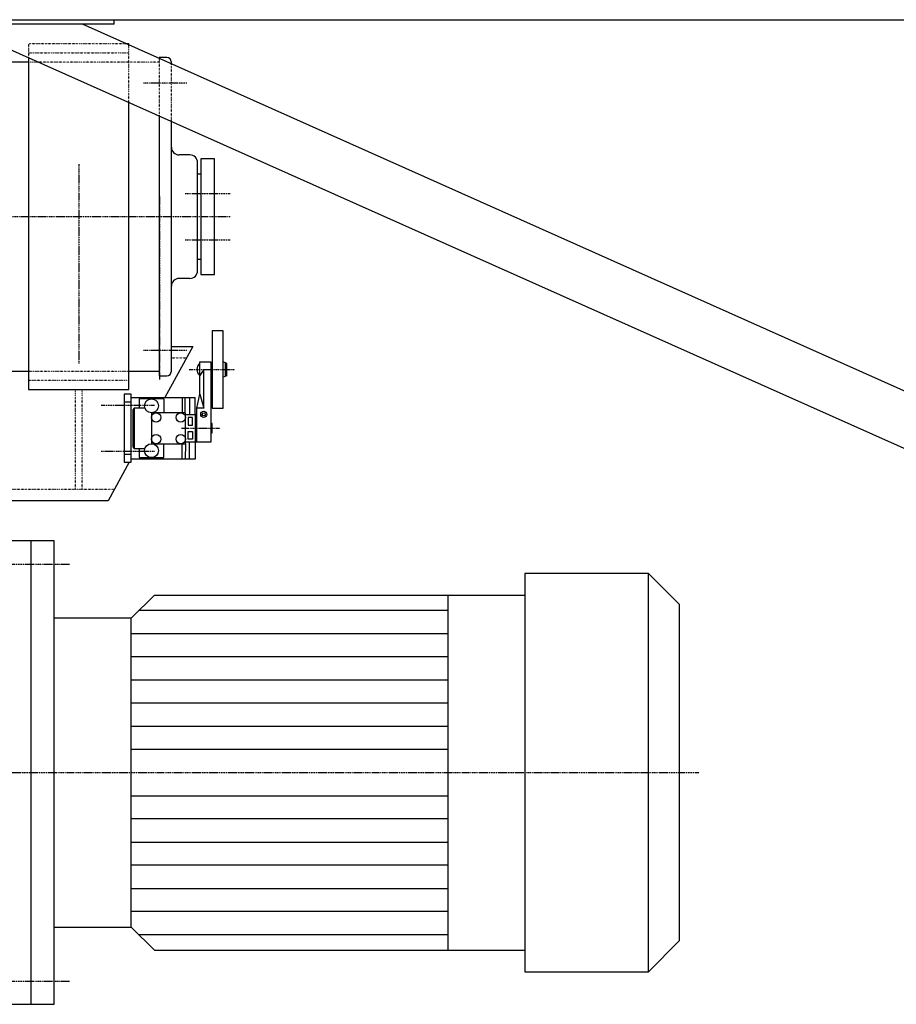
# Model space of a CAD drawing. Extents: x 460 to 16120, y 340 to 11383.
# Drawn here: x 3921 to 4488, y 3554 to 4192 of the extents above; entities that cross this region are included whole.
import ezdxf

# ---------------------------------------------------------------- set-up
doc = ezdxf.new("R2010")
doc.units = 0
doc.linetypes.add('DASHDOT', pattern=[1, 0.5, -0.25, 0, -0.25])
doc.linetypes.add('DOT', pattern=[0.25, 0, -0.25])
doc.layers.add('1', color=1, linetype='CONTINUOUS')

msp = doc.modelspace()

# ---------------------------------------------------------------- linework, layer by layer
at = {"layer": '1', "color": 1, "linetype": 'CONTINUOUS'}
for p, q in [((3714.75, 4191.985), (5098.192, 4191.985)), ((3981.842, 4188.985), (3717.552, 4188.985)), ((3877.77, 4188.985), (4655.779, 3841.986)), ((4735.992, 3843.438), (3961.24, 4188.985)), ((3981.842, 4188.985), (3981.842, 4191.985)), ((3991.342, 4176.435), (3989.379, 4176.435)), ((3991.342, 4175.56), (3991.342, 4176.435)), ((3926.342, 4164.435), (3914.842, 4164.435)), ((3926.342, 4167.322), (3926.342, 3952.435)), ((4010.842, 4167.435), (4010.842, 4166.862)), ((4015.842, 4167.435), (4010.842, 4167.435)), ((4018.842, 4163.294), (4018.842, 4164.435)), ((3991.342, 3952.435), (3991.342, 4138.331)), ((4010.842, 4129.634), (4010.842, 3961.435)), ((4018.842, 3964.435), (4018.842, 4126.066)), ((4030.842, 4104.435), (4023.842, 4104.435)), ((4037.842, 4101.935), (4037.842, 4026.935)), ((4046.842, 4101.935), (4037.842, 4101.935)), ((4046.842, 4026.935), (4046.842, 4101.935)), ((4035.842, 4029.435), (4035.842, 4099.435)), ((4037.842, 4091.935), (4035.842, 4091.935)), ((4035.842, 4036.935), (4037.842, 4036.935)), ((4030.842, 4024.435), (4023.842, 4024.435)), ((4037.842, 4026.935), (4046.842, 4026.935)), ((4032.842, 3980.435), (4014.692, 3947.435)), ((4018.842, 3980.435), (4032.842, 3980.435)), ((3914.842, 3964.435), (3926.342, 3964.435)), ((3991.342, 3964.435), (4010.842, 3964.435)), ((4010.842, 3961.435), (4015.842, 3961.435)), ((3926.342, 3952.435), (3991.342, 3952.435)), ((3992.842, 3949.435), (3988.342, 3949.435)), ((3988.342, 3949.435), (3988.342, 3905.435)), ((3992.842, 3905.435), (3992.842, 3949.435)), ((4025.842, 3947.435), (4025.842, 3937.435)), ((4027.842, 3937.435), (4027.842, 3947.435)), ((4030.542, 3947.435), (4030.542, 3936.435)), ((4034.342, 3936.435), (4034.342, 3947.435)), ((3992.842, 3944.435), (3988.342, 3944.435)), ((3994.842, 3940.435), (3993.842, 3939.435)), ((4001.699, 3940.435), (3994.842, 3940.435)), ((3994.842, 3940.435), (3994.842, 3914.435)), ((4013.942, 3946.435), (3997.942, 3946.435)), ((3997.942, 3946.435), (3997.942, 3940.435)), ((4013.942, 3946.435), (4013.942, 3937.435)), ((3993.842, 3939.435), (3993.842, 3915.435)), ((4027.942, 3918.435), (4027.942, 3936.435)), ((4027.942, 3936.435), (4034.342, 3936.435)), ((4034.342, 3936.435), (4034.342, 3918.435)), ((3993.842, 3915.435), (3994.842, 3914.435)), ((4013.942, 3908.435), (4013.942, 3917.435)), ((4025.842, 3907.435), (4025.842, 3917.435)), ((4027.942, 3917.435), (4027.842, 3907.435)), ((4034.342, 3918.435), (4027.942, 3918.435)), ((4030.542, 3907.435), (4030.542, 3918.435)), ((4034.342, 3918.435), (4034.342, 3907.435)), ((3992.842, 3910.435), (3988.342, 3910.435)), ((3994.842, 3914.435), (4001.699, 3914.435)), ((3997.942, 3914.435), (3997.942, 3908.435)), ((3997.942, 3908.435), (4013.942, 3908.435)), ((3991.592, 3905.435), (3977.842, 3880.435)), ((3988.342, 3905.435), (3992.842, 3905.435)), ((3977.842, 3880.435), (3772.842, 3880.435)), ((3942.842, 3854.435), (3834.842, 3854.435)), ((3927.842, 3854.435), (3927.842, 3554.435)), ((3942.842, 3554.435), (3942.842, 3854.435)), ((4247.842, 3833.435), (4247.842, 3575.435)), ((4327.842, 3833.435), (4247.842, 3833.435)), ((4327.842, 3575.435), (4327.842, 3833.435)), ((4347.842, 3813.435), (4327.842, 3833.435)), ((3992.842, 3804.435), (4007.842, 3819.435)), ((4007.842, 3819.435), (4247.842, 3819.435)), ((4197.842, 3819.435), (4197.842, 3589.435)), ((4347.842, 3813.435), (4347.842, 3595.435)), ((4197.842, 3809.435), (3997.842, 3809.435)), ((3992.842, 3804.435), (3942.842, 3804.435)), ((3992.842, 3604.435), (3992.842, 3804.435)), ((3992.842, 3794.435), (4197.842, 3794.435)), ((4197.842, 3779.435), (3992.842, 3779.435)), ((3992.842, 3764.435), (4197.842, 3764.435)), ((4197.842, 3749.435), (3992.842, 3749.435)), ((3992.842, 3734.435), (4197.842, 3734.435)), ((4197.842, 3719.435), (3992.842, 3719.435)), ((3992.842, 3689.435), (4197.842, 3689.435)), ((4197.842, 3674.435), (3992.842, 3674.435)), ((3992.842, 3659.435), (4197.842, 3659.435)), ((4197.842, 3644.435), (3992.842, 3644.435)), ((3992.842, 3629.435), (4197.842, 3629.435)), ((4197.842, 3614.435), (3992.842, 3614.435)), ((3942.842, 3604.435), (3992.842, 3604.435)), ((3992.842, 3604.435), (4007.842, 3589.435)), ((4197.842, 3599.435), (3997.842, 3599.435)), ((4007.842, 3589.435), (4247.842, 3589.435)), ((4347.842, 3595.435), (4327.842, 3575.435)), ((4247.842, 3575.435), (4327.842, 3575.435)), ((3834.842, 3554.435), (3942.842, 3554.435))]:
    msp.add_line(p, q, dxfattribs=at)
at = {"layer": '1', "color": 2, "linetype": 'DOT'}
for p, q in [((3926.342, 4176.435), (3926.342, 4167.322)), ((3989.379, 4176.435), (3926.342, 4176.435)), ((3926.342, 4170.435), (3991.342, 4170.435)), ((3991.342, 4138.331), (3991.342, 4175.56)), ((4010.842, 4164.435), (3926.342, 4164.435)), ((4010.842, 4166.862), (4010.842, 4129.634)), ((4018.842, 4126.066), (4018.842, 4163.294)), ((4018.842, 3972.935), (4028.717, 3972.935)), ((3926.342, 3964.435), (3991.342, 3964.435)), ((3991.342, 3958.435), (3926.342, 3958.435)), ((3956.592, 3952.435), (3956.592, 3887.935)), ((3961.092, 3887.935), (3961.092, 3952.435)), ((3772.842, 3887.935), (3981.967, 3887.935))]:
    msp.add_line(p, q, dxfattribs=at)
at = {"layer": '1', "color": 2, "linetype": 'DASHDOT'}
for p, q in [((4028.842, 4150.935), (4000.842, 4150.935)), ((3958.842, 4098.435), (3958.842, 3969.435)), ((4011.342, 3958.935), (4011.342, 4077.435)), ((4027.842, 4079.435), (4056.842, 4079.435)), ((4056.842, 4064.435), (3605.842, 4064.435)), ((4027.842, 4049.435), (4056.842, 4049.435)), ((4000.842, 3977.935), (4028.842, 3977.935)), ((4030.342, 3965.435), (4059.842, 3965.435)), ((3973.342, 3942.435), (4007.842, 3942.435)), ((4025.342, 3927.435), (4050.342, 3927.435)), ((4007.842, 3912.435), (3973.342, 3912.435)), ((3824.842, 3839.435), (3952.842, 3839.435)), ((3604.342, 3704.435), (4360.842, 3704.435)), ((3824.842, 3569.435), (3952.842, 3569.435))]:
    msp.add_line(p, q, dxfattribs=at)
at = {"layer": '1', "color": 2, "linetype": 'CONTINUOUS'}
for p, q in [((4052.342, 3990.435), (4045.342, 3990.435)), ((4045.342, 3990.435), (4045.342, 3940.435)), ((4052.342, 3940.435), (4052.342, 3990.435)), ((4037.342, 3949.435), (4037.342, 3970.435)), ((4037.342, 3970.435), (4044.342, 3970.435)), ((4044.342, 3970.435), (4044.342, 3918.435)), ((4045.342, 3968.435), (4044.342, 3968.435)), ((4054.842, 3969.435), (4052.342, 3970.435)), ((4053.592, 3969.935), (4053.592, 3960.935)), ((4054.842, 3961.435), (4054.842, 3969.435)), ((4039.842, 3965.435), (4037.342, 3961.694)), ((4039.842, 3940.435), (4039.842, 3965.435)), ((4044.342, 3962.435), (4045.342, 3962.435)), ((4054.842, 3961.435), (4052.342, 3960.435)), ((3992.842, 3947.435), (4034.342, 3947.435)), ((4035.342, 3940.435), (4037.342, 3949.435)), ((4037.342, 3949.435), (4039.842, 3940.435)), ((4035.342, 3918.435), (4035.342, 3940.435)), ((4039.842, 3940.435), (4035.342, 3940.435)), ((4045.342, 3940.435), (4052.342, 3940.435)), ((4027.942, 3937.435), (4005.942, 3937.435)), ((4005.942, 3937.435), (4005.942, 3917.435)), ((4027.942, 3936.435), (4027.942, 3937.435)), ((4032.642, 3934.435), (4029.642, 3934.435)), ((4029.642, 3934.435), (4029.642, 3929.435)), ((4032.642, 3929.435), (4032.642, 3934.435)), ((4035.342, 3936.435), (4034.342, 3936.435)), ((4029.642, 3929.435), (4032.642, 3929.435)), ((4045.342, 3930.435), (4044.342, 3930.435)), ((4045.342, 3924.435), (4045.342, 3930.435)), ((4029.642, 3920.435), (4029.642, 3925.435)), ((4029.642, 3925.435), (4032.642, 3925.435)), ((4032.642, 3925.435), (4032.642, 3920.435)), ((4044.342, 3924.435), (4045.342, 3924.435)), ((4005.942, 3917.435), (4027.942, 3917.435)), ((4027.942, 3917.435), (4027.942, 3918.435)), ((4032.642, 3920.435), (4029.642, 3920.435)), ((4044.342, 3918.435), (4034.342, 3918.435)), ((4034.342, 3907.435), (3992.842, 3907.435))]:
    msp.add_line(p, q, dxfattribs=at)
for centre, radius in [((4005.942, 3941.935), 4.5), ((4039.842, 3936.435), 2), ((4039.842, 3936.435), 1), ((4005.942, 3912.935), 4.5)]:
    msp.add_circle(centre, radius, dxfattribs=at)
at = {"layer": '1', "color": 1, "linetype": 'CONTINUOUS'}
for centre in [(4008.942, 3934.435), (4024.942, 3934.435), (4008.942, 3920.435), (4024.942, 3920.435)]:
    msp.add_circle(centre, 3, dxfattribs=at)
for centre, radius, start, end in [((4015.842, 4164.435), 3, 0, 90), ((4023.842, 4109.435), 5, 180, 270), ((4030.842, 4099.435), 5, 0, 90), ((4030.842, 4029.435), 5, 270, 360), ((4023.842, 4019.435), 5, 90, 180), ((4015.842, 3964.435), 3, 270, 0)]:
    msp.add_arc(centre, radius, start, end, dxfattribs=at)
at = {"layer": '1', "color": 2, "linetype": 'CONTINUOUS'}
msp.add_arc((4039.842, 3965.435), 4.5, 123.750827, 236.249173, dxfattribs=at)

doc.saveas('drawing.dxf')
